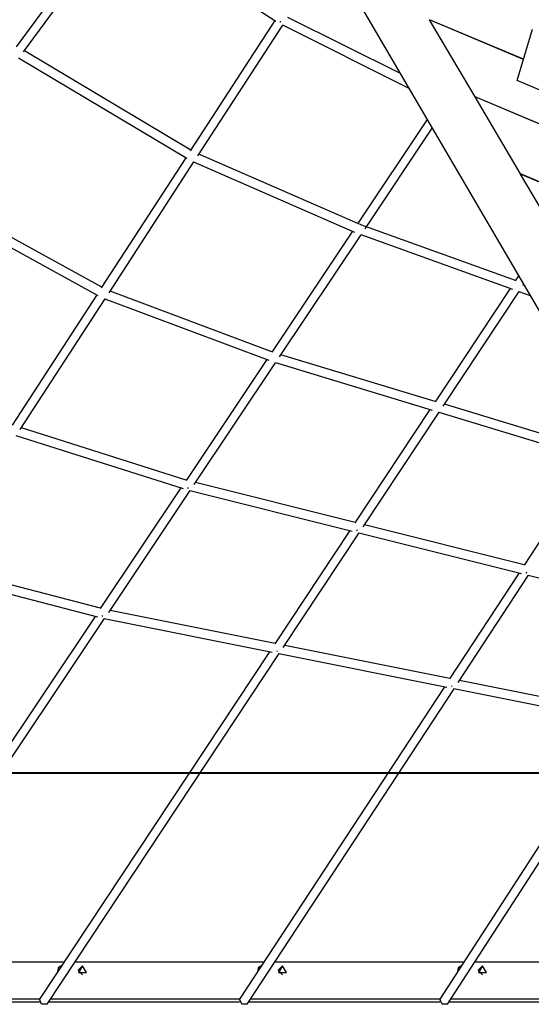
# Model space of a CAD drawing. Units: inches. Extents: x 247 to 347, y 136 to 283.
# Drawn here: x 279 to 288, y 240 to 257 of the extents above; entities that cross this region are included whole.
import ezdxf

# ---------------------------------------------------------------- set-up
doc = ezdxf.new("R2010")
doc.units = ezdxf.units.IN
doc.header["$MEASUREMENT"] = 0
doc.layers.add('Ebene 1', color=7, linetype='Continuous')

msp = doc.modelspace()

# ---------------------------------------------------------------- linework, layer by layer
at = {"layer": 'Ebene 1', "color": 168, "lineweight": 25, "true_color": 0x070d0c}
for points in [[(280.249, 259.31), (278.549, 256.997)], [(278.682, 256.907), (280.373, 259.208)], [(280.363, 259.214), (283.087, 257.446)], [(284.184, 258.376), (290.043, 248.349)], [(283.069, 257.457), (281.593, 255.181)], [(285.264, 256.528), (283.296, 257.512)], [(287.413, 256.779), (285.772, 257.471)], [(285.772, 257.47), (285.773, 257.471)], [(287.413, 256.778), (285.772, 257.47)], [(286.567, 256.123), (285.772, 257.47)], [(281.725, 255.091), (283.208, 257.377)], [(283.174, 257.429), (283.166, 257.432), (283.159, 257.436)], [(283.174, 257.429), (283.167, 257.432), (283.159, 257.436)], [(283.203, 257.379), (285.412, 256.275)], [(287.303, 256.407), (287.571, 257.306)], [(281.601, 255.193), (278.695, 256.925)], [(278.59, 256.802), (281.531, 255.049)], [(289.158, 255.624), (287.303, 256.407)], [(290.372, 254.518), (286.567, 256.123)], [(290.371, 254.517), (286.568, 256.122)], [(286.568, 256.122), (286.569, 256.122)], [(287.362, 254.775), (286.568, 256.122)], [(285.732, 255.727), (284.515, 253.905)], [(284.648, 253.817), (285.821, 255.573)], [(281.513, 255.059), (280.037, 252.784)], [(284.518, 253.91), (281.744, 255.121)], [(280.173, 252.698), (281.656, 254.984)], [(281.651, 254.987), (284.461, 253.76)], [(290.103, 253.619), (287.362, 254.775)], [(287.363, 254.773), (287.364, 254.774)], [(290.103, 253.618), (287.363, 254.773)], [(288.16, 253.423), (287.363, 254.773)], [(280.045, 252.795), (276.923, 254.514)], [(276.816, 254.39), (279.975, 252.651)], [(284.577, 253.884), (284.523, 253.907)], [(287.272, 252.912), (284.574, 253.885)], [(284.427, 253.775), (283.016, 251.663)], [(283.154, 251.581), (284.579, 253.713)], [(284.574, 253.715), (287.219, 252.761)], [(287.328, 252.996), (287.269, 252.907)], [(287.405, 252.823), (287.418, 252.842)], [(279.958, 252.661), (278.482, 250.386)], [(283.02, 251.667), (280.193, 252.729)], [(287.182, 252.775), (285.869, 250.793)], [(286.009, 250.714), (287.336, 252.719)], [(287.332, 252.72), (287.531, 252.649)], [(278.621, 250.306), (280.104, 252.592)], [(280.098, 252.594), (282.964, 251.518)], [(285.872, 250.797), (283.177, 251.615)], [(282.928, 251.531), (281.518, 249.42)], [(281.66, 249.345), (283.084, 251.476)], [(283.079, 251.478), (285.82, 250.646)], [(288.729, 249.93), (286.032, 250.749)], [(285.78, 250.658), (284.469, 248.678)], [(284.614, 248.606), (285.94, 250.61)], [(285.935, 250.611), (288.677, 249.779)], [(281.522, 249.425), (278.642, 250.339)], [(278.546, 250.201), (281.467, 249.275)], [(288.638, 249.791), (287.424, 247.939)], [(284.473, 248.683), (281.685, 249.381)], [(281.429, 249.287), (280.021, 247.179)], [(280.167, 247.11), (281.59, 249.24)], [(281.55, 249.279), (281.555, 249.29), (281.56, 249.302)], [(281.552, 249.278), (281.556, 249.289), (281.56, 249.302)], [(281.585, 249.241), (284.421, 248.531)], [(284.379, 248.542), (283.07, 246.564)], [(283.218, 246.499), (284.544, 248.501)], [(284.505, 248.539), (284.509, 248.549), (284.513, 248.561)], [(284.538, 248.502), (287.376, 247.792)], [(287.428, 247.944), (284.637, 248.642)], [(276.993, 247.808), (279.97, 247.032)], [(280.024, 247.184), (277.091, 247.948)], [(287.335, 247.802), (286.123, 245.952)], [(287.46, 247.799), (287.464, 247.81), (287.469, 247.823)], [(286.271, 245.887), (287.499, 247.761)], [(287.494, 247.762), (290.334, 247.051)], [(283.073, 246.569), (280.192, 247.146)], [(279.93, 247.043), (275.459, 240.351)], [(275.593, 240.263), (280.096, 247.003)], [(280.054, 247.039), (280.057, 247.048), (280.061, 247.057)], [(280.056, 247.038), (280.058, 247.047), (280.061, 247.057)], [(280.09, 247.004), (283.021, 246.416)], [(282.978, 246.425), (278.956, 240.351)], [(283.107, 246.427), (283.109, 246.434), (283.111, 246.441)], [(286.126, 245.957), (283.242, 246.535)], [(279.09, 240.263), (283.147, 246.391)], [(283.141, 246.392), (286.075, 245.804)], [(289.182, 245.344), (286.295, 245.923)], [(286.032, 245.813), (282.453, 240.351)], [(282.587, 240.263), (286.201, 245.779)], [(286.16, 245.815), (286.162, 245.822), (286.164, 245.829)], [(286.195, 245.78), (289.131, 245.191)], [(289.089, 245.2), (285.95, 240.35)], [(286.084, 240.264), (289.257, 245.166)], [(276.908, 244.307), (309.653, 244.307)], [(276.09, 241.007), (279.391, 241.007)], [(279.344, 240.937), (279.282, 240.901), (279.273, 240.83)], [(279.344, 240.936), (279.287, 240.901), (279.277, 240.835)], [(279.582, 241.007), (282.882, 241.007)], [(279.711, 240.937), (279.633, 240.857), (279.711, 240.777)], [(279.708, 240.937), (279.639, 240.817), (279.777, 240.817), (279.708, 240.937)], [(282.837, 240.937), (282.777, 240.901), (282.768, 240.831)], [(282.836, 240.936), (282.782, 240.901), (282.771, 240.837)], [(283.074, 241.007), (286.375, 241.007)], [(283.205, 240.937), (283.128, 240.857), (283.205, 240.777)], [(283.203, 240.937), (283.134, 240.817), (283.272, 240.817), (283.203, 240.937)], [(286.329, 240.936), (286.271, 240.9), (286.262, 240.833)], [(286.329, 240.936), (286.276, 240.9), (286.266, 240.838)], [(286.565, 241.007), (289.867, 241.007)], [(286.7, 240.937), (286.623, 240.857), (286.7, 240.777)], [(286.698, 240.937), (286.628, 240.817), (286.767, 240.817), (286.698, 240.937)], [(275.623, 240.307), (278.958, 240.307)], [(275.656, 240.357), (278.96, 240.357)], [(279.09, 240.263), (278.996, 240.266), (278.956, 240.351)], [(279.119, 240.307), (282.454, 240.307)], [(279.152, 240.357), (282.457, 240.357)], [(282.587, 240.263), (282.493, 240.266), (282.453, 240.351)], [(282.615, 240.307), (285.952, 240.307)], [(282.648, 240.357), (285.954, 240.357)], [(286.084, 240.264), (285.991, 240.266), (285.95, 240.35)], [(286.112, 240.307), (289.449, 240.307)], [(286.145, 240.357), (289.452, 240.357)]]:
    msp.add_lwpolyline(points, dxfattribs=at)
at = {"layer": 'Ebene 1', "color": 168, "lineweight": 40, "true_color": 0x070d0c}
msp.add_lwpolyline([(250.126, 244.307), (252.488, 244.307), (255.584, 244.307), (259.386, 244.307), (263.855, 244.307), (268.948, 244.307), (274.615, 244.307), (280.801, 244.307), (287.444, 244.307), (294.482, 244.307), (301.842, 244.307), (309.455, 244.307), (317.245, 244.307), (325.137, 244.307)], dxfattribs=at)

doc.saveas('drawing.dxf')
